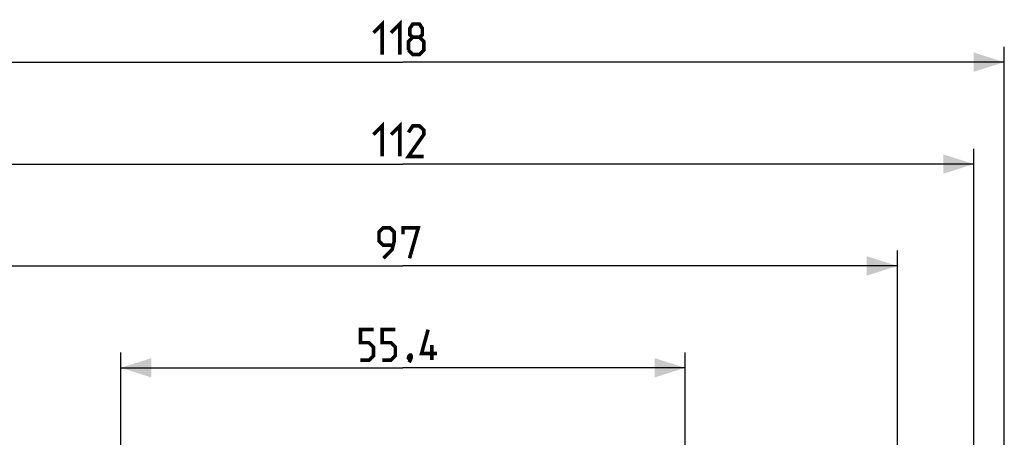
# Model space of a CAD drawing. Units: millimetres. Extents: x -103 to 78, y -38 to 80.
# Drawn here: x -38 to 59, y 39 to 80 of the extents above; entities that cross this region are included whole.
import ezdxf

# ---------------------------------------------------------------- set-up
doc = ezdxf.new("R2010")
doc.units = ezdxf.units.MM
doc.header["$LTSCALE"] = 16.335
doc.layers.get('0').update_dxf_attribs({"linetype": 'CONTINUOUS'})
doc.styles.get("Standard").update_dxf_attribs({"font": 'txt', "width": 0.8})
doc.dimstyles.new('DIMSTYLE_1', dxfattribs={"dimtxt": 3, "dimasz": 3, "dimexe": 1.5, "dimexo": 0.5, "dimgap": 0.75, "dimtad": 1, "dimtxsty": 'STANDARD', "dimblk": '_FILLED', "dimblk1": '_FILLED', "dimblk2": '_FILLED', "dimcen": 0.09, "dimazin": 2, "dimtfac": 1, "dimtofl": 0, "dimtmove": 0, "dimatfit": 3, "dimldrblk": '_FILLED', "dimfxl": 1, "dimtolj": 1, "dimarcsym": 0})
doc.dimstyles.new('DIMSTYLE_2', dxfattribs={"dimtxt": 3, "dimasz": 3, "dimexe": 1.5, "dimexo": 0.5, "dimgap": 0.75, "dimtad": 1, "dimdec": 1, "dimtxsty": 'STANDARD', "dimblk": '_FILLED', "dimblk1": '_FILLED', "dimblk2": '_FILLED', "dimcen": 0.09, "dimazin": 2, "dimtfac": 1, "dimtdec": 1, "dimtofl": 0, "dimtmove": 0, "dimatfit": 3, "dimldrblk": '_FILLED', "dimfxl": 1, "dimtolj": 1, "dimarcsym": 0})

# ---------------------------------------------------------------- blocks, each defined once
blk = doc.blocks.new('_FILLED')
at = {"color": 0, "linetype": 'BYBLOCK'}
blk.add_solid([(0, 0), (-1, 0.317), (-1, -0.317)], dxfattribs=at)
blk = doc.blocks.new('*D0')
at = {"color": 7, "linetype": 'CONTINUOUS'}
for p, q in [((-56, 28.2), (-56, 67.2)), ((56, 28.2), (56, 67.2)), ((-56, 65.7), (0, 65.7)), ((56, 65.7), (0, 65.7))]:
    blk.add_line(p, q, dxfattribs=at)
at = {"color": 7, "linetype": 'CONTINUOUS', "xscale": 3, "yscale": 3, "zscale": 3, "rotation": 180}
blk.add_blockref('_FILLED', (-56, 65.7), dxfattribs=at)
at = {"color": 7, "linetype": 'CONTINUOUS', "xscale": 3, "yscale": 3, "zscale": 3}
blk.add_blockref('_FILLED', (56, 65.7), dxfattribs=at)
blk = doc.blocks.new('*D1')
at = {"color": 7, "linetype": 'CONTINUOUS'}
for p, q in [((-58.986, 3.736), (-58.986, 77.2)), ((58.986, 3.736), (58.986, 77.2)), ((-58.986, 75.7), (0, 75.7)), ((58.986, 75.7), (0, 75.7))]:
    blk.add_line(p, q, dxfattribs=at)
at = {"color": 7, "linetype": 'CONTINUOUS', "xscale": 3, "yscale": 3, "zscale": 3, "rotation": 180}
blk.add_blockref('_FILLED', (-58.986, 75.7), dxfattribs=at)
at = {"color": 7, "linetype": 'CONTINUOUS', "xscale": 3, "yscale": 3, "zscale": 3}
blk.add_blockref('_FILLED', (58.986, 75.7), dxfattribs=at)
blk = doc.blocks.new('*D2')
at = {"color": 7, "linetype": 'CONTINUOUS'}
for p, q in [((-48.5, 30.5), (-48.5, 57.2)), ((48.5, 30.5), (48.5, 57.2)), ((-48.5, 55.7), (0, 55.7)), ((48.5, 55.7), (0, 55.7))]:
    blk.add_line(p, q, dxfattribs=at)
at = {"color": 7, "linetype": 'CONTINUOUS', "xscale": 3, "yscale": 3, "zscale": 3, "rotation": 180}
blk.add_blockref('_FILLED', (-48.5, 55.7), dxfattribs=at)
at = {"color": 7, "linetype": 'CONTINUOUS', "xscale": 3, "yscale": 3, "zscale": 3}
blk.add_blockref('_FILLED', (48.5, 55.7), dxfattribs=at)
blk = doc.blocks.new('*D8')
at = {"color": 7, "linetype": 'CONTINUOUS'}
for p, q in [((-27.682, 28.818), (-27.682, 47.2)), ((27.682, 28.818), (27.682, 47.2)), ((-27.682, 45.7), (0, 45.7)), ((27.682, 45.7), (0, 45.7))]:
    blk.add_line(p, q, dxfattribs=at)
at = {"color": 7, "linetype": 'CONTINUOUS', "xscale": 3, "yscale": 3, "zscale": 3, "rotation": 180}
blk.add_blockref('_FILLED', (-27.682, 45.7), dxfattribs=at)
at = {"color": 7, "linetype": 'CONTINUOUS', "xscale": 3, "yscale": 3, "zscale": 3}
blk.add_blockref('_FILLED', (27.682, 45.7), dxfattribs=at)

msp = doc.modelspace()

# ---------------------------------------------------------------- linework, layer by layer
at = {"color": 7, "linetype": 'CONTINUOUS', "const_width": 0.35}
for points in [[(-2.893, 78.593), (-2.036, 79.45), (-2.036, 76.45)], [(-1.179, 78.593), (-0.321, 79.45), (-0.321, 76.45)], [(0.964, 78.164), (0.679, 78.379), (0.679, 79.021), (0.964, 79.45), (1.607, 79.45), (1.893, 79.021), (1.893, 78.379), (1.607, 78.164), (2.036, 77.736), (2.036, 76.879), (1.607, 76.45), (0.964, 76.45), (0.536, 76.879)], [(0.536, 76.879), (0.536, 77.736), (0.964, 78.164), (1.607, 78.164)], [(-2.893, 68.593), (-2.036, 69.45), (-2.036, 66.45)], [(-1.179, 68.593), (-0.321, 69.45), (-0.321, 66.45)], [(2.036, 66.45), (0.536, 66.45), (2.036, 68.593), (2.036, 69.021), (1.607, 69.45), (0.964, 69.45), (0.536, 68.807)], [(-1.929, 56.45), (-1.071, 57.307), (-0.857, 58.164), (-0.857, 59.021), (-1.286, 59.45), (-1.929, 59.45), (-2.357, 59.021), (-2.357, 58.164), (-1.929, 57.736), (-1, 57.736)], [(0, 58.807), (0, 59.45), (1.5, 59.45), (0.643, 56.45)], [(-4.179, 46.45), (-3.321, 46.45), (-2.893, 46.879), (-2.893, 47.736), (-3.321, 48.164), (-4.179, 48.164), (-4.179, 49.45), (-2.893, 49.45)], [(-2.036, 46.45), (-1.179, 46.45), (-0.75, 46.879), (-0.75, 47.736), (-1.179, 48.164), (-2.036, 48.164), (-2.036, 49.45), (-0.75, 49.45)], [(3.321, 47.093), (1.821, 47.093), (2.464, 49.45)], [(2.821, 46.45), (2.821, 47.95)], [(0.75, 46.95), (0.821, 46.807), (0.821, 46.736), (0.679, 46.593), (0.607, 46.593), (0.536, 46.664), (0.536, 46.736), (0.607, 46.879), (0.679, 46.95), (0.75, 46.95)], [(0.821, 46.736), (0.75, 46.521), (0.607, 46.236)]]:
    msp.add_lwpolyline(points, dxfattribs=at)

# ---------------------------------------------------------------- dimensions: what is measured, and where the dimension line sits
at = {"color": 7, "linetype": 'CONTINUOUS'}
for base, p1, p2, dimstyle, picture, middle in [((58.986, 75.7), (-58.986, 3.236), (58.986, 3.236), 'DIMSTYLE_2', '*D1', (-2.893, 75.7)), ((56, 65.7), (-56, 27.7), (56, 27.7), 'DIMSTYLE_1', '*D0', (-2.893, 65.7)), ((48.5, 55.7), (-48.5, 30), (48.5, 30), 'DIMSTYLE_1', '*D2', (-2.357, 55.7))]:
    dim = msp.add_linear_dim(base=base, p1=p1, p2=p2, dimstyle=dimstyle, dxfattribs=at)
    dim.commit()
    dim.dimension.update_dxf_attribs({"geometry": picture, "text_midpoint": middle, "dimtype": 160})
dim = msp.add_linear_dim(base=(-27.682, 45.7), p1=(27.682, 28.318), p2=(-27.682, 28.318), angle=180, dimstyle='DIMSTYLE_2', dxfattribs=at)
dim.commit()
dim.dimension.update_dxf_attribs({"geometry": '*D8', "text_midpoint": (-4.179, 45.7), "dimtype": 160})

doc.saveas('drawing.dxf')
